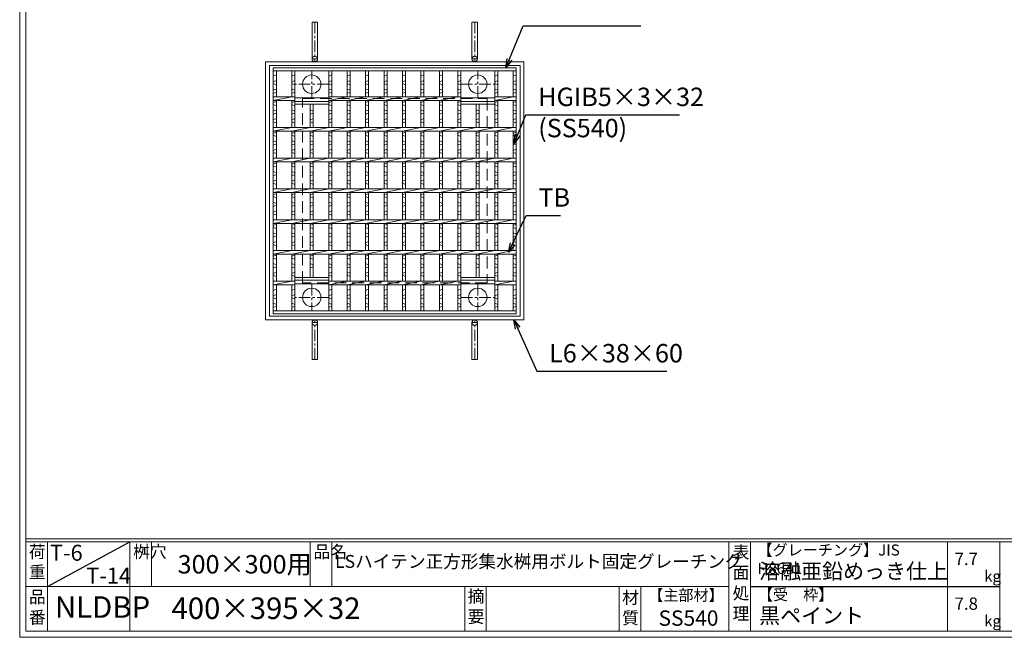
# Model space of a CAD drawing. Units: millimetres. Extents: x -180 to 2610, y -195 to 1778.
# Drawn here: x -180 to 1421, y -195 to 810 of the extents above; entities that cross this region are included whole.
import ezdxf

# ---------------------------------------------------------------- set-up
doc = ezdxf.new("R2010")
doc.units = ezdxf.units.MM
doc.linetypes.add('CENTER', pattern=[10, 6.25, -1.25, 1.25, -1.25])
doc.linetypes.add('HIDDEN', pattern=[9.525, 6.35, -3.175])
for name, color, linetype, lineweight in [('エンボス', 4, 'Continuous', 5), ('中心線', 1, 'HIDDEN', 13), ('受け枠', 3, 'Continuous', 9), ('寸法線', 2, 'Continuous', 9), ('本体', 7, 'Continuous', 13), ('枠寸法', 31, 'Continuous', 9)]:
    doc.layers.add(name, color=color, linetype=linetype, lineweight=lineweight)
doc.layers.add('外枠', color=7, linetype='Continuous')
doc.dimstyles.new('ISO-25', dxfattribs={"dimscale": 10, "dimtxt": 3, "dimasz": 1.5, "dimexe": 1.5, "dimexo": 2, "dimgap": 0.5, "dimtad": 1, "dimdsep": 46, "dimtxsty": 'Standard', "dimblk": 'OPEN30', "dimcen": 2.5, "dimadec": 0, "dimazin": 0, "dimtfac": 1, "dimtmove": 0, "dimatfit": 0, "dimldrblk": 'OPEN30', "dimfxl": 1, "dimarcsym": 0})

# ---------------------------------------------------------------- blocks, each defined once
blk = doc.blocks.new('_Open30')
at = {"color": 0, "linetype": 'ByBlock', "lineweight": -2}
for p, q in [((-1, 0.27), (0, 0)), ((0, 0), (-1, -0.27)), ((0, 0), (-1, 0))]:
    blk.add_line(p, q, dxfattribs=at)
blk = doc.blocks.new('0T-6 14荷重')
at = {"layer": '外枠', "ltscale": 3}
blk.add_line((0, 0), (134.1, 72.7), dxfattribs=at)
at = {"layer": '外枠', "linetype": 'Continuous', "lineweight": 9, "ltscale": 100, "char_height": 26, "width": 126.304, "attachment_point": 1}
for s, insert in [('T-6', (4.2, 67.9)), ('T-14', (63.2, 30.7))]:
    blk.add_mtext(s, dxfattribs=dict(at, insert=insert))
blk = doc.blocks.new('*U69')
at = {"layer": 'エンボス', "linetype": 'Continuous'}
for p, q in [((-9.999998, 188.499992), (-14.999998, 186.499992)), ((-14.999998, 177.499992), (-9.999998, 179.499992)), ((-9.999998, 172.499992), (-14.999998, 174.499992)), ((-14.999998, 165.499992), (-9.999998, 163.499992)), ((-9.999998, 160.499992), (-14.999998, 158.499992)), ((-14.999998, 143.499992), (-9.999998, 145.499992)), ((-9.999998, 138.499992), (-14.999998, 140.499992)), ((-14.999998, 131.499992), (-9.999998, 129.499992)), ((-9.999998, 126.499992), (-14.999998, 124.499992)), ((-14.999998, 115.499992), (-9.999998, 117.499992)), ((-9.999998, 110.499992), (-14.999998, 112.499992)), ((-14.999998, 93.499992), (-9.999998, 95.499992)), ((-9.999998, 88.499992), (-14.999998, 90.499992)), ((-14.999998, 81.499992), (-9.999998, 79.499992)), ((-9.999998, 76.499992), (-14.999998, 74.499992)), ((-14.999998, 65.499992), (-9.999998, 67.499992)), ((-9.999998, 60.499992), (-14.999998, 62.499992)), ((-14.999998, 43.499992), (-9.999998, 45.499992)), ((-9.999998, 38.499992), (-14.999998, 40.499992)), ((-14.999998, 31.499992), (-9.999998, 29.499992)), ((-9.999998, 26.499992), (-14.999998, 24.499992)), ((-14.999998, 15.499992), (-9.999998, 17.499992)), ((-9.999998, 10.499992), (-14.999998, 12.499992)), ((-14.999998, -6.500008), (-9.999998, -4.500008)), ((-9.999998, -11.500008), (-14.999998, -9.500008)), ((-14.999998, -18.500008), (-9.999998, -20.500008)), ((-9.999998, -23.500008), (-14.999998, -25.500008)), ((-14.999998, -34.500008), (-9.999998, -32.500008)), ((-9.999998, -39.500008), (-14.999998, -37.500008)), ((-14.999998, -56.500008), (-9.999998, -54.500008)), ((-9.999998, -61.500008), (-14.999998, -59.500008)), ((-14.999998, -68.500008), (-9.999998, -70.500008)), ((-9.999998, -73.500008), (-14.999998, -75.500008)), ((-14.999998, -84.500008), (-9.999998, -82.500008)), ((-9.999998, -89.500008), (-14.999998, -87.500008)), ((-14.999998, -106.500008), (-9.999998, -104.500008)), ((-9.999998, -111.500008), (-14.999998, -109.500008)), ((-14.999998, -118.500008), (-9.999998, -120.500008)), ((-9.999998, -123.500008), (-14.999998, -125.500008)), ((-14.999998, -134.500008), (-9.999998, -132.500008)), ((-9.999998, -139.500008), (-14.999998, -137.500008)), ((-9.999998, -160.000008), (-14.999998, -162.000008)), ((-14.999998, -171.000008), (-9.999998, -169.000008)), ((-9.999998, -176.000008), (-14.999998, -174.000008)), ((-14.999998, -183.000008), (-9.999998, -185.000008)), ((-9.999998, -188.000008), (-14.999998, -190.000008))]:
    blk.add_line(p, q, dxfattribs=at)
at = {"layer": '本体', "ltscale": 3}
for p, q in [((-15, 195.5), (-15, 153)), ((-10, 195.5), (-10, 153)), ((-15, 147), (15, 153)), ((-15, 147), (-15, 103)), ((-10, 147), (-10, 103)), ((-15, 97), (15, 103)), ((-15, 97), (-15, 53)), ((-10, 97), (-10, 53)), ((-15, 47), (15, 53)), ((-15, 47), (-15, 3)), ((-10, 47), (-10, 3)), ((-15, -3), (15, 3)), ((-15, -3), (-15, -47)), ((-10, -3), (-10, -47)), ((-15, -53), (15, -47)), ((-15, -53), (-15, -97)), ((-10, -53), (-10, -97)), ((-15, -103), (15, -97)), ((-15, -103), (-15, -147)), ((-10, -103), (-10, -147)), ((-15, -153), (15, -147)), ((-15, -153), (-15, -195.5)), ((-10, -153), (-10, -195.5))]:
    blk.add_line(p, q, dxfattribs=at)
blk = doc.blocks.new('*U70')
at = {"layer": '寸法線', "color": 0, "linetype": 'ByBlock', "lineweight": -2}
for p in [(0, 0), (30, 0), (60, 0), (90, 0), (120, 0), (150, 0)]:
    blk.add_blockref('*U69', p, dxfattribs=at)

msp = doc.modelspace()

# ---------------------------------------------------------------- linework, layer by layer
at = {"layer": 'エンボス', "linetype": 'Continuous'}
for p, q in [((237.611, 719.734), (232.611, 717.734)), ((232.611, 708.734), (237.611, 710.734)), ((237.611, 703.734), (232.611, 705.734)), ((267.611, 719.734), (262.611, 717.734)), ((262.611, 708.734), (267.611, 710.734)), ((267.611, 703.734), (262.611, 705.734)), ((327.611, 719.734), (322.611, 717.734)), ((322.611, 708.734), (327.611, 710.734)), ((327.611, 703.734), (322.611, 705.734)), ((537.611, 719.734), (532.611, 717.734)), ((532.611, 708.734), (537.611, 710.734)), ((537.611, 703.734), (532.611, 705.734)), ((597.611, 719.734), (592.611, 717.734)), ((592.611, 708.734), (597.611, 710.734)), ((597.611, 703.734), (592.611, 705.734)), ((627.611, 719.734), (622.611, 717.734)), ((622.611, 708.734), (627.611, 710.734)), ((627.611, 703.734), (622.611, 705.734)), ((232.611, 696.734), (237.611, 694.734)), ((237.611, 691.734), (232.611, 689.734)), ((262.611, 696.734), (267.611, 694.734)), ((267.611, 691.734), (262.611, 689.734)), ((322.611, 696.734), (327.611, 694.734)), ((327.611, 691.734), (322.611, 689.734)), ((532.611, 696.734), (537.611, 694.734)), ((537.611, 691.734), (532.611, 689.734)), ((592.611, 696.734), (597.611, 694.734)), ((597.611, 691.734), (592.611, 689.734)), ((622.611, 696.734), (627.611, 694.734)), ((627.611, 691.734), (622.611, 689.734)), ((232.611, 674.734), (237.611, 676.734)), ((262.611, 674.734), (267.611, 676.734)), ((322.611, 674.734), (327.611, 676.734)), ((532.611, 674.734), (537.611, 676.734)), ((592.611, 674.734), (597.611, 676.734)), ((622.611, 674.734), (627.611, 676.734)), ((237.611, 669.734), (232.611, 671.734)), ((232.611, 662.734), (237.611, 660.734)), ((237.611, 657.734), (232.611, 655.734)), ((267.611, 669.734), (262.611, 671.734)), ((262.611, 662.734), (267.611, 660.734)), ((267.611, 657.734), (262.611, 655.734)), ((292.611, 662.734), (297.611, 660.734)), ((297.611, 657.734), (292.611, 655.734)), ((327.611, 669.734), (322.611, 671.734)), ((322.611, 662.734), (327.611, 660.734)), ((327.611, 657.734), (322.611, 655.734)), ((537.611, 669.734), (532.611, 671.734)), ((532.611, 662.734), (537.611, 660.734)), ((537.611, 657.734), (532.611, 655.734)), ((562.611, 662.734), (567.611, 660.734)), ((567.611, 657.734), (562.611, 655.734)), ((597.611, 669.734), (592.611, 671.734)), ((592.611, 662.734), (597.611, 660.734)), ((597.611, 657.734), (592.611, 655.734)), ((627.611, 669.734), (622.611, 671.734)), ((622.611, 662.734), (627.611, 660.734)), ((627.611, 657.734), (622.611, 655.734)), ((232.611, 646.734), (237.611, 648.734)), ((237.611, 641.734), (232.611, 643.734)), ((262.611, 646.734), (267.611, 648.734)), ((267.611, 641.734), (262.611, 643.734)), ((292.611, 646.734), (297.611, 648.734)), ((297.611, 641.734), (292.611, 643.734)), ((322.611, 646.734), (327.611, 648.734)), ((327.611, 641.734), (322.611, 643.734)), ((532.611, 646.734), (537.611, 648.734)), ((537.611, 641.734), (532.611, 643.734)), ((562.611, 646.734), (567.611, 648.734)), ((567.611, 641.734), (562.611, 643.734)), ((592.611, 646.734), (597.611, 648.734)), ((597.611, 641.734), (592.611, 643.734)), ((622.611, 646.734), (627.611, 648.734)), ((627.611, 641.734), (622.611, 643.734)), ((232.611, 624.734), (237.611, 626.734)), ((262.611, 624.734), (267.611, 626.734)), ((292.611, 624.734), (297.611, 626.734)), ((322.611, 624.734), (327.611, 626.734)), ((532.611, 624.734), (537.611, 626.734)), ((562.611, 624.734), (567.611, 626.734)), ((592.611, 624.734), (597.611, 626.734)), ((622.611, 624.734), (627.611, 626.734)), ((237.611, 619.734), (232.611, 621.734)), ((232.611, 612.734), (237.611, 610.734)), ((267.611, 619.734), (262.611, 621.734)), ((262.611, 612.734), (267.611, 610.734)), ((297.611, 619.734), (292.611, 621.734)), ((292.611, 612.734), (297.611, 610.734)), ((327.611, 619.734), (322.611, 621.734)), ((322.611, 612.734), (327.611, 610.734)), ((537.611, 619.734), (532.611, 621.734)), ((532.611, 612.734), (537.611, 610.734)), ((567.611, 619.734), (562.611, 621.734)), ((562.611, 612.734), (567.611, 610.734)), ((597.611, 619.734), (592.611, 621.734)), ((592.611, 612.734), (597.611, 610.734)), ((627.611, 619.734), (622.611, 621.734)), ((622.611, 612.734), (627.611, 610.734)), ((237.611, 607.734), (232.611, 605.734)), ((232.611, 596.734), (237.611, 598.734)), ((237.611, 591.734), (232.611, 593.734)), ((267.611, 607.734), (262.611, 605.734)), ((262.611, 596.734), (267.611, 598.734)), ((267.611, 591.734), (262.611, 593.734)), ((297.611, 607.734), (292.611, 605.734)), ((292.611, 596.734), (297.611, 598.734)), ((297.611, 591.734), (292.611, 593.734)), ((327.611, 607.734), (322.611, 605.734)), ((322.611, 596.734), (327.611, 598.734)), ((327.611, 591.734), (322.611, 593.734)), ((537.611, 607.734), (532.611, 605.734)), ((532.611, 596.734), (537.611, 598.734)), ((537.611, 591.734), (532.611, 593.734)), ((567.611, 607.734), (562.611, 605.734)), ((562.611, 596.734), (567.611, 598.734)), ((567.611, 591.734), (562.611, 593.734)), ((597.611, 607.734), (592.611, 605.734)), ((592.611, 596.734), (597.611, 598.734)), ((597.611, 591.734), (592.611, 593.734)), ((627.611, 607.734), (622.611, 605.734)), ((622.611, 596.734), (627.611, 598.734)), ((627.611, 591.734), (622.611, 593.734)), ((232.611, 574.734), (237.611, 576.734)), ((262.611, 574.734), (267.611, 576.734)), ((292.611, 574.734), (297.611, 576.734)), ((322.611, 574.734), (327.611, 576.734)), ((532.611, 574.734), (537.611, 576.734)), ((562.611, 574.734), (567.611, 576.734)), ((592.611, 574.734), (597.611, 576.734)), ((622.611, 574.734), (627.611, 576.734)), ((237.611, 569.734), (232.611, 571.734)), ((232.611, 562.734), (237.611, 560.734)), ((267.611, 569.734), (262.611, 571.734)), ((262.611, 562.734), (267.611, 560.734)), ((297.611, 569.734), (292.611, 571.734)), ((292.611, 562.734), (297.611, 560.734)), ((327.611, 569.734), (322.611, 571.734)), ((322.611, 562.734), (327.611, 560.734)), ((537.611, 569.734), (532.611, 571.734)), ((532.611, 562.734), (537.611, 560.734)), ((567.611, 569.734), (562.611, 571.734)), ((562.611, 562.734), (567.611, 560.734)), ((597.611, 569.734), (592.611, 571.734)), ((592.611, 562.734), (597.611, 560.734)), ((627.611, 569.734), (622.611, 571.734)), ((622.611, 562.734), (627.611, 560.734)), ((237.611, 557.734), (232.611, 555.734)), ((232.611, 546.734), (237.611, 548.734)), ((267.611, 557.734), (262.611, 555.734)), ((262.611, 546.734), (267.611, 548.734)), ((297.611, 557.734), (292.611, 555.734)), ((292.611, 546.734), (297.611, 548.734)), ((327.611, 557.734), (322.611, 555.734)), ((322.611, 546.734), (327.611, 548.734)), ((537.611, 557.734), (532.611, 555.734)), ((532.611, 546.734), (537.611, 548.734)), ((567.611, 557.734), (562.611, 555.734)), ((562.611, 546.734), (567.611, 548.734)), ((597.611, 557.734), (592.611, 555.734)), ((592.611, 546.734), (597.611, 548.734)), ((627.611, 557.734), (622.611, 555.734)), ((622.611, 546.734), (627.611, 548.734)), ((237.611, 541.734), (232.611, 543.734)), ((267.611, 541.734), (262.611, 543.734)), ((297.611, 541.734), (292.611, 543.734)), ((327.611, 541.734), (322.611, 543.734)), ((537.611, 541.734), (532.611, 543.734)), ((567.611, 541.734), (562.611, 543.734)), ((597.611, 541.734), (592.611, 543.734)), ((627.611, 541.734), (622.611, 543.734)), ((232.611, 524.734), (237.611, 526.734)), ((237.611, 519.734), (232.611, 521.734)), ((232.611, 512.734), (237.611, 510.734)), ((262.611, 524.734), (267.611, 526.734)), ((267.611, 519.734), (262.611, 521.734)), ((262.611, 512.734), (267.611, 510.734)), ((292.611, 524.734), (297.611, 526.734)), ((297.611, 519.734), (292.611, 521.734)), ((292.611, 512.734), (297.611, 510.734)), ((322.611, 524.734), (327.611, 526.734)), ((327.611, 519.734), (322.611, 521.734)), ((322.611, 512.734), (327.611, 510.734)), ((532.611, 524.734), (537.611, 526.734)), ((537.611, 519.734), (532.611, 521.734)), ((532.611, 512.734), (537.611, 510.734)), ((562.611, 524.734), (567.611, 526.734)), ((567.611, 519.734), (562.611, 521.734)), ((562.611, 512.734), (567.611, 510.734)), ((592.611, 524.734), (597.611, 526.734)), ((597.611, 519.734), (592.611, 521.734)), ((592.611, 512.734), (597.611, 510.734)), ((622.611, 524.734), (627.611, 526.734)), ((627.611, 519.734), (622.611, 521.734)), ((622.611, 512.734), (627.611, 510.734)), ((237.611, 507.734), (232.611, 505.734)), ((232.611, 496.734), (237.611, 498.734)), ((267.611, 507.734), (262.611, 505.734)), ((262.611, 496.734), (267.611, 498.734)), ((297.611, 507.734), (292.611, 505.734)), ((292.611, 496.734), (297.611, 498.734)), ((327.611, 507.734), (322.611, 505.734)), ((322.611, 496.734), (327.611, 498.734)), ((537.611, 507.734), (532.611, 505.734)), ((532.611, 496.734), (537.611, 498.734)), ((567.611, 507.734), (562.611, 505.734)), ((562.611, 496.734), (567.611, 498.734)), ((597.611, 507.734), (592.611, 505.734)), ((592.611, 496.734), (597.611, 498.734)), ((627.611, 507.734), (622.611, 505.734)), ((622.611, 496.734), (627.611, 498.734)), ((237.611, 491.734), (232.611, 493.734)), ((267.611, 491.734), (262.611, 493.734)), ((297.611, 491.734), (292.611, 493.734)), ((327.611, 491.734), (322.611, 493.734)), ((537.611, 491.734), (532.611, 493.734)), ((567.611, 491.734), (562.611, 493.734)), ((597.611, 491.734), (592.611, 493.734)), ((627.611, 491.734), (622.611, 493.734)), ((232.611, 474.734), (237.611, 476.734)), ((237.611, 469.734), (232.611, 471.734)), ((262.611, 474.734), (267.611, 476.734)), ((267.611, 469.734), (262.611, 471.734)), ((292.611, 474.734), (297.611, 476.734)), ((297.611, 469.734), (292.611, 471.734)), ((322.611, 474.734), (327.611, 476.734)), ((327.611, 469.734), (322.611, 471.734)), ((532.611, 474.734), (537.611, 476.734)), ((537.611, 469.734), (532.611, 471.734)), ((562.611, 474.734), (567.611, 476.734)), ((567.611, 469.734), (562.611, 471.734)), ((592.611, 474.734), (597.611, 476.734)), ((597.611, 469.734), (592.611, 471.734)), ((622.611, 474.734), (627.611, 476.734)), ((627.611, 469.734), (622.611, 471.734)), ((232.611, 462.734), (237.611, 460.734)), ((237.611, 457.734), (232.611, 455.734)), ((232.611, 446.734), (237.611, 448.734)), ((262.611, 462.734), (267.611, 460.734)), ((267.611, 457.734), (262.611, 455.734)), ((262.611, 446.734), (267.611, 448.734)), ((292.611, 462.734), (297.611, 460.734)), ((297.611, 457.734), (292.611, 455.734)), ((292.611, 446.734), (297.611, 448.734)), ((322.611, 462.734), (327.611, 460.734)), ((327.611, 457.734), (322.611, 455.734)), ((322.611, 446.734), (327.611, 448.734)), ((532.611, 462.734), (537.611, 460.734)), ((537.611, 457.734), (532.611, 455.734)), ((532.611, 446.734), (537.611, 448.734)), ((562.611, 462.734), (567.611, 460.734)), ((567.611, 457.734), (562.611, 455.734)), ((562.611, 446.734), (567.611, 448.734)), ((592.611, 462.734), (597.611, 460.734)), ((597.611, 457.734), (592.611, 455.734)), ((592.611, 446.734), (597.611, 448.734)), ((622.611, 462.734), (627.611, 460.734)), ((627.611, 457.734), (622.611, 455.734)), ((622.611, 446.734), (627.611, 448.734)), ((237.611, 441.734), (232.611, 443.734)), ((267.611, 441.734), (262.611, 443.734)), ((297.611, 441.734), (292.611, 443.734)), ((327.611, 441.734), (322.611, 443.734)), ((537.611, 441.734), (532.611, 443.734)), ((567.611, 441.734), (562.611, 443.734)), ((597.611, 441.734), (592.611, 443.734)), ((627.611, 441.734), (622.611, 443.734)), ((232.611, 424.734), (237.611, 426.734)), ((237.611, 419.734), (232.611, 421.734)), ((262.611, 424.734), (267.611, 426.734)), ((267.611, 419.734), (262.611, 421.734)), ((292.611, 424.734), (297.611, 426.734)), ((297.611, 419.734), (292.611, 421.734)), ((322.611, 424.734), (327.611, 426.734)), ((327.611, 419.734), (322.611, 421.734)), ((532.611, 424.734), (537.611, 426.734)), ((537.611, 419.734), (532.611, 421.734)), ((562.611, 424.734), (567.611, 426.734)), ((567.611, 419.734), (562.611, 421.734)), ((592.611, 424.734), (597.611, 426.734)), ((597.611, 419.734), (592.611, 421.734)), ((622.611, 424.734), (627.611, 426.734)), ((627.611, 419.734), (622.611, 421.734)), ((232.611, 412.734), (237.611, 410.734)), ((237.611, 407.734), (232.611, 405.734)), ((262.611, 412.734), (267.611, 410.734)), ((267.611, 407.734), (262.611, 405.734)), ((292.611, 412.734), (297.611, 410.734)), ((297.611, 407.734), (292.611, 405.734)), ((322.611, 412.734), (327.611, 410.734)), ((327.611, 407.734), (322.611, 405.734)), ((532.611, 412.734), (537.611, 410.734)), ((537.611, 407.734), (532.611, 405.734)), ((562.611, 412.734), (567.611, 410.734)), ((567.611, 407.734), (562.611, 405.734)), ((592.611, 412.734), (597.611, 410.734)), ((597.611, 407.734), (592.611, 405.734)), ((622.611, 412.734), (627.611, 410.734)), ((627.611, 407.734), (622.611, 405.734)), ((232.611, 396.734), (237.611, 398.734)), ((237.611, 391.734), (232.611, 393.734)), ((262.611, 396.734), (267.611, 398.734)), ((267.611, 391.734), (262.611, 393.734)), ((322.611, 396.734), (327.611, 398.734)), ((327.611, 391.734), (322.611, 393.734)), ((532.611, 396.734), (537.611, 398.734)), ((537.611, 391.734), (532.611, 393.734)), ((592.611, 396.734), (597.611, 398.734)), ((597.611, 391.734), (592.611, 393.734)), ((622.611, 396.734), (627.611, 398.734)), ((627.611, 391.734), (622.611, 393.734)), ((237.611, 371.234), (232.611, 369.234)), ((267.611, 371.234), (262.611, 369.234)), ((327.611, 371.234), (322.611, 369.234)), ((537.611, 371.234), (532.611, 369.234)), ((597.611, 371.234), (592.611, 369.234)), ((627.611, 371.234), (622.611, 369.234)), ((232.611, 360.234), (237.611, 362.234)), ((237.611, 355.234), (232.611, 357.234)), ((262.611, 360.234), (267.611, 362.234)), ((267.611, 355.234), (262.611, 357.234)), ((322.611, 360.234), (327.611, 362.234)), ((327.611, 355.234), (322.611, 357.234)), ((532.611, 360.234), (537.611, 362.234)), ((537.611, 355.234), (532.611, 357.234)), ((592.611, 360.234), (597.611, 362.234)), ((597.611, 355.234), (592.611, 357.234)), ((622.611, 360.234), (627.611, 362.234)), ((627.611, 355.234), (622.611, 357.234)), ((232.611, 348.234), (237.611, 346.234)), ((237.611, 343.234), (232.611, 341.234)), ((262.611, 348.234), (267.611, 346.234)), ((267.611, 343.234), (262.611, 341.234)), ((322.611, 348.234), (327.611, 346.234)), ((327.611, 343.234), (322.611, 341.234)), ((532.611, 348.234), (537.611, 346.234)), ((537.611, 343.234), (532.611, 341.234)), ((592.611, 348.234), (597.611, 346.234)), ((597.611, 343.234), (592.611, 341.234)), ((622.611, 348.234), (627.611, 346.234)), ((627.611, 343.234), (622.611, 341.234))]:
    msp.add_line(p, q, dxfattribs=at)
at = {"layer": '中心線', "linetype": 'CENTER', "ltscale": 3}
for p, q in [((295.111, 682.734), (295.111, 726.734)), ((565.111, 682.734), (565.111, 726.734)), ((322.611, 704.734), (267.611, 704.734)), ((537.611, 704.734), (592.611, 704.734)), ((295.111, 379.734), (295.111, 335.734)), ((565.111, 379.734), (565.111, 335.734)), ((322.611, 357.734), (267.611, 357.734)), ((537.611, 357.734), (592.611, 357.734))]:
    msp.add_line(p, q, dxfattribs=at)
at = {"layer": '受け枠', "ltscale": 3}
for p, q in [((295.611, 805.734), (295.611, 745.734)), ((295.611, 805.734), (304.611, 805.734)), ((304.611, 805.734), (304.611, 745.734)), ((555.611, 805.734), (555.611, 745.734)), ((564.611, 805.734), (555.611, 805.734)), ((564.611, 805.734), (564.611, 745.734)), ((220.111, 741.234), (640.111, 741.234)), ((220.111, 321.234), (220.111, 741.234)), ((640.111, 741.234), (640.111, 321.234)), ((226.111, 735.234), (634.111, 735.234)), ((226.111, 327.234), (226.111, 735.234)), ((634.111, 735.234), (634.111, 327.234)), ((640.111, 321.234), (220.111, 321.234)), ((634.111, 327.234), (226.111, 327.234)), ((295.611, 256.734), (295.611, 316.734)), ((304.611, 256.734), (304.611, 316.734)), ((555.611, 256.734), (555.611, 316.734)), ((564.611, 256.734), (564.611, 316.734)), ((295.611, 256.734), (304.611, 256.734)), ((564.611, 256.734), (555.611, 256.734))]:
    msp.add_line(p, q, dxfattribs=at)
at = {"layer": '受け枠', "linetype": 'CENTER', "ltscale": 3}
for p, q in [((300.111, 805.734), (300.111, 741.234)), ((560.111, 805.734), (560.111, 741.234)), ((304.611, 745.734), (295.611, 745.734)), ((555.611, 745.734), (564.611, 745.734)), ((300.111, 256.734), (300.111, 321.234)), ((560.111, 256.734), (560.111, 321.234)), ((304.611, 316.734), (295.611, 316.734)), ((555.611, 316.734), (564.611, 316.734))]:
    msp.add_line(p, q, dxfattribs=at)
at = {"layer": '受け枠', "linetype": 'HIDDEN', "ltscale": 3}
for p, q in [((280.111, 381.234), (280.111, 681.234)), ((280.111, 681.234), (580.111, 681.234)), ((580.111, 681.234), (580.111, 381.234)), ((580.111, 381.234), (280.111, 381.234))]:
    msp.add_line(p, q, dxfattribs=at)
at = {"layer": '受け枠', "ltscale": 3}
for centre in [(300.111, 745.734), (560.111, 745.734), (300.111, 316.734), (560.111, 316.734)]:
    msp.add_circle(centre, 4.5, dxfattribs=at)
at = {"layer": '外枠', "lineweight": 9, "ltscale": 80}
for q in [(-179.889, 1777.869), (2609.622, -195.4)]:
    msp.add_line((-179.889, -195.4), q, dxfattribs=at)
at = {"layer": '外枠', "lineweight": 9, "ltscale": 100}
for p, q in [((-169.889, 1768.477), (-169.889, -185.4)), ((-134.889, -40.001), (-134.889, -185.4)), ((-0.785, -40.001), (-0.785, -185.4)), ((34.215, -40.001), (34.215, -112.701)), ((292.676, -40.001), (292.676, -112.701)), ((327.676, -40.001), (327.676, -112.701)), ((543.94, -112.701), (543.94, -185.4)), ((578.94, -112.701), (578.94, -185.4)), ((795.063, -112.701), (795.063, -185.4)), ((830.063, -112.701), (830.063, -185.4)), ((-169.889, -185.4), (2600.231, -185.4))]:
    msp.add_line(p, q, dxfattribs=at)
at = {"layer": '外枠', "linetype": 'Continuous', "lineweight": 9, "ltscale": 100}
for p, q in [((-169.889, -35.305), (2600.231, -35.305)), ((-169.889, -40.001), (2600.231, -40.001)), ((973.643, -40.001), (973.643, -185.4)), ((1008.643, -40.001), (1008.643, -185.4)), ((1328.791, -40.001), (1328.791, -185.4)), ((1414.063, -40.001), (1414.063, -185.4)), ((-169.889, -112.701), (973.641, -112.701))]:
    msp.add_line(p, q, dxfattribs=at)
at = {"layer": '外枠', "ltscale": 3}
msp.add_line((1008.643, -112.701), (1414.063, -112.701), dxfattribs=at)
at = {"layer": '本体', "ltscale": 3}
for p, q in [((232.611, 731.234), (627.611, 731.234)), ((232.611, 731.234), (232.611, 331.234)), ((232.611, 726.734), (627.611, 726.734)), ((237.611, 726.734), (237.611, 684.234)), ((262.611, 726.734), (262.611, 684.234)), ((267.611, 726.734), (267.611, 684.234)), ((267.611, 726.734), (267.611, 672.234)), ((322.611, 726.734), (267.611, 726.734)), ((322.611, 726.734), (322.611, 684.234)), ((322.611, 672.234), (322.611, 726.734)), ((327.611, 726.734), (327.611, 684.234)), ((532.611, 726.734), (532.611, 684.234)), ((537.611, 726.734), (537.611, 684.234)), ((537.611, 726.734), (592.611, 726.734)), ((537.611, 672.234), (537.611, 726.734)), ((537.611, 726.734), (537.611, 684.234)), ((592.611, 726.734), (592.611, 684.234)), ((592.611, 726.734), (592.611, 672.234)), ((592.611, 726.734), (592.611, 684.234)), ((597.611, 726.734), (597.611, 684.234)), ((622.611, 726.734), (622.611, 684.234)), ((627.611, 731.234), (627.611, 331.234)), ((627.611, 726.734), (627.611, 684.234)), ((232.611, 684.234), (267.611, 684.234)), ((232.611, 678.234), (262.611, 684.234)), ((232.611, 678.234), (267.611, 678.234)), ((237.611, 678.234), (237.611, 634.234)), ((262.611, 678.234), (262.611, 634.234)), ((322.611, 682.734), (267.611, 682.734)), ((267.611, 678.234), (267.611, 634.234)), ((267.611, 676.734), (322.611, 676.734)), ((322.611, 678.234), (352.611, 684.234)), ((322.611, 684.234), (537.611, 684.234)), ((322.611, 678.234), (322.611, 634.234)), ((322.611, 678.234), (537.611, 678.234)), ((327.611, 678.234), (327.611, 634.234)), ((532.611, 678.234), (532.611, 634.234)), ((537.611, 682.734), (592.611, 682.734)), ((537.611, 678.234), (537.611, 634.234)), ((592.611, 676.734), (537.611, 676.734)), ((592.611, 678.234), (622.611, 684.234)), ((592.611, 684.234), (627.611, 684.234)), ((592.611, 678.234), (592.611, 634.234)), ((592.611, 678.234), (627.611, 678.234)), ((597.611, 678.234), (597.611, 634.234)), ((622.611, 678.234), (622.611, 634.234)), ((627.611, 678.234), (627.611, 634.234)), ((267.611, 672.234), (322.611, 672.234)), ((292.611, 672.234), (292.611, 634.234)), ((297.611, 672.234), (297.611, 634.234)), ((592.611, 672.234), (537.611, 672.234)), ((562.611, 672.234), (562.611, 634.234)), ((567.611, 672.234), (567.611, 634.234)), ((232.611, 634.234), (627.611, 634.234)), ((232.611, 628.234), (262.611, 634.234)), ((232.611, 628.234), (627.611, 628.234)), ((237.611, 628.234), (237.611, 584.234)), ((262.611, 628.234), (292.611, 634.234)), ((262.611, 628.234), (262.611, 584.234)), ((267.611, 628.234), (267.611, 584.234)), ((292.611, 628.234), (322.611, 634.234)), ((292.611, 628.234), (292.611, 584.234)), ((297.611, 628.234), (297.611, 584.234)), ((322.611, 628.234), (352.611, 634.234)), ((322.611, 628.234), (322.611, 584.234)), ((327.611, 628.234), (327.611, 584.234)), ((532.611, 628.234), (562.611, 634.234)), ((532.611, 628.234), (532.611, 584.234)), ((537.611, 628.234), (537.611, 584.234)), ((562.611, 628.234), (592.611, 634.234)), ((562.611, 628.234), (562.611, 584.234)), ((567.611, 628.234), (567.611, 584.234)), ((592.611, 628.234), (622.611, 634.234)), ((592.611, 628.234), (592.611, 584.234)), ((597.611, 628.234), (597.611, 584.234)), ((622.611, 628.234), (622.611, 584.234)), ((627.611, 628.234), (627.611, 584.234)), ((232.611, 584.234), (627.611, 584.234)), ((232.611, 578.234), (262.611, 584.234)), ((232.611, 578.234), (627.611, 578.234)), ((237.611, 578.234), (237.611, 534.234)), ((262.611, 578.234), (292.611, 584.234)), ((262.611, 578.234), (262.611, 534.234)), ((267.611, 578.234), (267.611, 534.234)), ((292.611, 578.234), (322.611, 584.234)), ((292.611, 578.234), (292.611, 534.234)), ((297.611, 578.234), (297.611, 534.234)), ((322.611, 578.234), (352.611, 584.234)), ((322.611, 578.234), (322.611, 534.234)), ((327.611, 578.234), (327.611, 534.234)), ((532.611, 578.234), (562.611, 584.234)), ((532.611, 578.234), (532.611, 534.234)), ((537.611, 578.234), (537.611, 534.234)), ((562.611, 578.234), (592.611, 584.234)), ((562.611, 578.234), (562.611, 534.234)), ((567.611, 578.234), (567.611, 534.234)), ((592.611, 578.234), (622.611, 584.234)), ((592.611, 578.234), (592.611, 534.234)), ((597.611, 578.234), (597.611, 534.234)), ((622.611, 578.234), (622.611, 534.234)), ((627.611, 578.234), (627.611, 534.234)), ((232.611, 534.234), (627.611, 534.234)), ((232.611, 528.234), (262.611, 534.234)), ((262.611, 528.234), (292.611, 534.234)), ((292.611, 528.234), (322.611, 534.234)), ((322.611, 528.234), (352.611, 534.234)), ((532.611, 528.234), (562.611, 534.234)), ((562.611, 528.234), (592.611, 534.234)), ((592.611, 528.234), (622.611, 534.234)), ((232.611, 528.234), (627.611, 528.234)), ((237.611, 528.234), (237.611, 484.234)), ((262.611, 528.234), (262.611, 484.234)), ((267.611, 528.234), (267.611, 484.234)), ((292.611, 528.234), (292.611, 484.234)), ((297.611, 528.234), (297.611, 484.234)), ((322.611, 528.234), (322.611, 484.234)), ((327.611, 528.234), (327.611, 484.234)), ((532.611, 528.234), (532.611, 484.234)), ((537.611, 528.234), (537.611, 484.234)), ((562.611, 528.234), (562.611, 484.234)), ((567.611, 528.234), (567.611, 484.234)), ((592.611, 528.234), (592.611, 484.234)), ((597.611, 528.234), (597.611, 484.234)), ((622.611, 528.234), (622.611, 484.234)), ((627.611, 528.234), (627.611, 484.234)), ((232.611, 484.234), (627.611, 484.234)), ((232.611, 478.234), (262.611, 484.234)), ((262.611, 478.234), (292.611, 484.234)), ((292.611, 478.234), (322.611, 484.234)), ((322.611, 478.234), (352.611, 484.234)), ((532.611, 478.234), (562.611, 484.234)), ((562.611, 478.234), (592.611, 484.234)), ((592.611, 478.234), (622.611, 484.234)), ((232.611, 478.234), (627.611, 478.234)), ((237.611, 478.234), (237.611, 434.234)), ((262.611, 478.234), (262.611, 434.234)), ((267.611, 478.234), (267.611, 434.234)), ((292.611, 478.234), (292.611, 434.234)), ((297.611, 478.234), (297.611, 434.234)), ((322.611, 478.234), (322.611, 434.234)), ((327.611, 478.234), (327.611, 434.234)), ((532.611, 478.234), (532.611, 434.234)), ((537.611, 478.234), (537.611, 434.234)), ((562.611, 478.234), (562.611, 434.234)), ((567.611, 478.234), (567.611, 434.234)), ((592.611, 478.234), (592.611, 434.234)), ((597.611, 478.234), (597.611, 434.234)), ((622.611, 478.234), (622.611, 434.234)), ((627.611, 478.234), (627.611, 434.234)), ((232.611, 434.234), (627.611, 434.234)), ((232.611, 428.234), (262.611, 434.234)), ((262.611, 428.234), (292.611, 434.234)), ((292.611, 428.234), (322.611, 434.234)), ((322.611, 428.234), (352.611, 434.234)), ((532.611, 428.234), (562.611, 434.234)), ((562.611, 428.234), (592.611, 434.234)), ((592.611, 428.234), (622.611, 434.234)), ((232.611, 428.234), (627.611, 428.234)), ((237.611, 428.234), (237.611, 384.234)), ((262.611, 428.234), (262.611, 384.234)), ((267.611, 428.234), (267.611, 384.234)), ((292.611, 428.234), (292.611, 390.234)), ((297.611, 428.234), (297.611, 390.234)), ((322.611, 428.234), (322.611, 384.234)), ((327.611, 428.234), (327.611, 384.234)), ((532.611, 428.234), (532.611, 384.234)), ((537.611, 428.234), (537.611, 384.234)), ((562.611, 428.234), (562.611, 390.234)), ((567.611, 428.234), (567.611, 390.234)), ((592.611, 428.234), (592.611, 384.234)), ((597.611, 428.234), (597.611, 384.234)), ((622.611, 428.234), (622.611, 384.234)), ((627.611, 428.234), (627.611, 384.234)), ((267.611, 390.234), (322.611, 390.234)), ((267.611, 335.734), (267.611, 390.234)), ((267.611, 385.734), (322.611, 385.734)), ((322.611, 390.234), (322.611, 335.734)), ((592.611, 390.234), (537.611, 390.234)), ((537.611, 390.234), (537.611, 335.734)), ((592.611, 385.734), (537.611, 385.734)), ((592.611, 335.734), (592.611, 390.234)), ((232.611, 378.234), (262.611, 384.234)), ((232.611, 384.234), (267.611, 384.234)), ((232.611, 378.234), (267.611, 378.234)), ((237.611, 378.234), (237.611, 335.734)), ((262.611, 378.234), (262.611, 335.734)), ((322.611, 379.734), (267.611, 379.734)), ((267.611, 378.234), (267.611, 335.734)), ((267.611, 335.734), (267.611, 378.234)), ((322.611, 378.234), (352.611, 384.234)), ((322.611, 384.234), (537.611, 384.234)), ((322.611, 378.234), (322.611, 335.734)), ((322.611, 335.734), (322.611, 378.234)), ((322.611, 378.234), (537.611, 378.234)), ((327.611, 378.234), (327.611, 335.734)), ((532.611, 378.234), (532.611, 335.734)), ((537.611, 379.734), (592.611, 379.734)), ((537.611, 378.234), (537.611, 335.734)), ((537.611, 335.734), (537.611, 378.234)), ((537.611, 335.734), (537.611, 378.234)), ((592.611, 378.234), (622.611, 384.234)), ((592.611, 384.234), (627.611, 384.234)), ((592.611, 378.234), (592.611, 335.734)), ((592.611, 335.734), (592.611, 378.234)), ((592.611, 335.734), (592.611, 378.234)), ((592.611, 378.234), (627.611, 378.234)), ((597.611, 378.234), (597.611, 335.734)), ((622.611, 378.234), (622.611, 335.734)), ((627.611, 378.234), (627.611, 335.734)), ((232.611, 335.734), (627.611, 335.734)), ((232.611, 331.234), (627.611, 331.234)), ((322.611, 335.734), (267.611, 335.734)), ((537.611, 335.734), (592.611, 335.734))]:
    msp.add_line(p, q, dxfattribs=at)
for centre, major_axis in [((295.111, 704.734), (-15, 0)), ((565.111, 357.734), (15, 0))]:
    msp.add_ellipse(centre, major_axis=major_axis, ratio=1, dxfattribs=at)
at = {"layer": '本体', "ltscale": 3, "extrusion": (0, 0, -1)}
for centre, major_axis in [((565.111, 704.734), (15, 0)), ((295.111, 357.734), (-15, 0))]:
    msp.add_ellipse(centre, major_axis=major_axis, ratio=1, dxfattribs=at)

# ---------------------------------------------------------------- block references
at = {"layer": '寸法線'}
msp.add_blockref('*U70', (367.611, 531.234), dxfattribs=at)
at = {"layer": '寸法線', "ltscale": 3}
msp.add_blockref('0T-6 14荷重', (-134.889, -112.701), dxfattribs=at)

# ---------------------------------------------------------------- texts
at = {"layer": '外枠', "linetype": 'Continuous', "lineweight": 9, "ltscale": 100, "attachment_point": 1}
for s, insert, char_height, width in [('荷\\P重', (-164.969, -46.068), 20, 30.0799), ('桝穴', (4.546, -46.093), 20, 29.6694), ('品名', (298.007, -46.093), 20, 29.6694), ('表\\P面\\P処\\P理', (979.497, -46.789), 20, 1015.1375), ('【グレーチング】JIS\u3000H8641', (1019.873, -44.318), 18, 301.8661), ('300×300用', (76.93, -61.543), 30, 255.6911), ('LSハイテン正方形集水桝用ボルト固定グレーチング', (333.011, -61.387), 21, 690.49283), ('7.7', (1340.588, -57.901), 20, 1015.1375), ('溶融亜鉛めっき仕上', (1022.789, -75.262), 25, 1015.1375), ('kg', (1388.576, -86.986), 18, 25.456), ('品\\P番', (-164.832, -119.58), 20, 23.52947), ('摘\\P要', (548.589, -118.475), 20, 664.6119), ('材\\P質', (799.844, -120.552), 20, 31.38948), ('【主部材】', (842.305, -117.79), 18, 122.0406), ('【受\u3000枠】', (1020.549, -117.018), 18, 301.8661), ('NLDBP', (-122.594, -128.652), 35, 88.8698), ('400×395×32', (66.969, -130.582), 35, 532.9183), ('7.8', (1340.588, -130.6), 20, 1015.1375), ('SS540', (859.087, -151.618), 25, 122.0406), ('黒ペイント', (1022.789, -147.692), 25, 1015.1375), ('kg', (1388.576, -159.686), 18, 25.456)]:
    msp.add_mtext(s, dxfattribs=dict(at, insert=insert, char_height=char_height, width=width))
at = {"layer": '寸法線', "ltscale": 3, "char_height": 30, "attachment_point": 7}
for s, insert in [('HGIB5×3×32', (663.447, 659.744)), ('TB', (663.804, 496.033))]:
    msp.add_mtext(s, dxfattribs=dict(at, insert=insert))
at = {"layer": '寸法線', "linetype": 'Continuous', "insert": (663.447, 608.967), "char_height": 30, "attachment_point": 7}
msp.add_mtext('(SS540)', dxfattribs=at)
at = {"layer": '枠寸法', "ltscale": 3, "insert": (681.087, 242.57), "char_height": 30, "attachment_point": 7}
msp.add_mtext('L6×38×60', dxfattribs=at)

# ---------------------------------------------------------------- leaders
at = {"layer": '寸法線', "ltscale": 3, "annotation_type": 0, "has_hookline": 1, "hookline_direction": 0}
for points, text_width in [([(610.923, 731.234), (639.131, 799.847), (654.131, 799.847)], 171.168), ([(624.138, 608.217), (643.447, 654.744), (658.447, 654.744)], 229.949), ([(615.27, 431.406), (643.804, 491.033), (658.804, 491.033)], 35.787)]:
    msp.add_leader(points, dimstyle='ISO-25', override={"dimgap": 0.5, "dimtad": 1}, dxfattribs=dict(at, text_width=text_width))
at = {"layer": '枠寸法', "ltscale": 3, "annotation_type": 0, "has_hookline": 1, "hookline_direction": 0, "text_width": 191.421}
msp.add_leader([(623.93, 321.234), (661.087, 237.57), (676.087, 237.57)], dimstyle='ISO-25', override={"dimgap": 0.5, "dimtad": 1}, dxfattribs=at)

doc.saveas('drawing.dxf')
